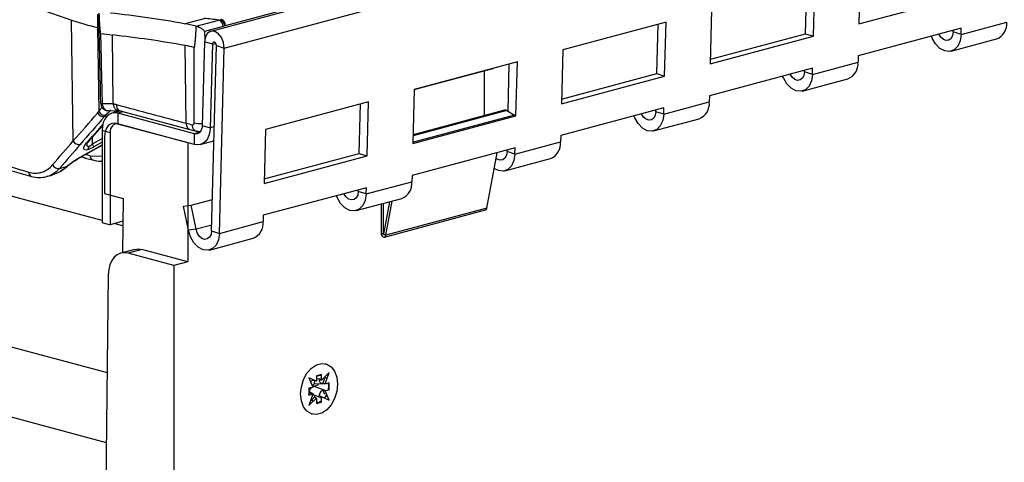
# Model space of a CAD drawing. Units: millimetres. Extents: x 126 to 4202, y 71 to 2740.
# Drawn here: x 707 to 882, y 2254 to 2333 of the extents above; entities that cross this region are included whole.
import ezdxf

# ---------------------------------------------------------------- set-up
doc = ezdxf.new("R2010")
doc.units = ezdxf.units.MM
doc.header["$LTSCALE"] = 10

msp = doc.modelspace()

# ---------------------------------------------------------------- linework, layer by layer
at = {"color": 7, "linetype": 'Continuous', "lineweight": 25}
for p, q in [((1092.92, 2424.93), (740.78, 2330.58)), ((743.2, 2327.61), (1095.33, 2421.95)), ((856.61, 2341.53), (856.36, 2331.9)), ((846.82, 2330.16), (847.04, 2338.97)), ((848.23, 2329.72), (848.48, 2339.35)), ((856.36, 2331.9), (874.75, 2336.82)), ((720.62, 2333.67), (720.62, 2331.26)), ((753.99, 2334.43), (743.38, 2331.59)), ((830.09, 2334.43), (829.85, 2324.79)), ((716.27, 2311.05), (715.98, 2332.6)), ((736.04, 2331.95), (739.59, 2332.9)), ((738.18, 2331.49), (742.25, 2332.58)), ((742.97, 2331.43), (739.64, 2330.54)), ((821.96, 2332.25), (803.58, 2327.32)), ((820.3, 2323.06), (820.53, 2331.87)), ((821.71, 2322.61), (821.96, 2332.25)), ((874.57, 2330.02), (882.7, 2332.2)), ((720.62, 2331.26), (720.82, 2331.19)), ((720.62, 2331.26), (720.82, 2316.29)), ((723.4, 2317.67), (723.24, 2329.93)), ((739.64, 2330.54), (739.74, 2329.2)), ((829.85, 2324.79), (848.23, 2329.72)), ((829.87, 2325.62), (846.82, 2330.16)), ((846.82, 2330.16), (848.23, 2329.72)), ((874.6, 2331.15), (856.22, 2326.22)), ((873.16, 2330.47), (873.17, 2330.76)), ((874.57, 2330.02), (873.16, 2330.47)), ((874.57, 2330.02), (874.6, 2331.15)), ((736.4, 2314.22), (736.22, 2328.05)), ((739.66, 2328.73), (739.28, 2313.83)), ((741.08, 2328.28), (739.66, 2328.73)), ((741.08, 2328.28), (740.69, 2313.38)), ((740.93, 2295.04), (741.78, 2328.06)), ((741.08, 2328.28), (741.68, 2328.44)), ((741.78, 2328.06), (743.2, 2327.61)), ((872.78, 2327.05), (880.91, 2329.23)), ((721.41, 2296.9), (607.75, 2327.35)), ((742.34, 2294.6), (743.2, 2327.61)), ((803.58, 2327.32), (803.33, 2317.69)), ((856.22, 2326.22), (856.19, 2325.1)), ((795.45, 2325.15), (777.06, 2320.22)), ((793.79, 2316.34), (794.01, 2324.76)), ((795.2, 2315.51), (795.45, 2325.15)), ((848.06, 2322.92), (856.19, 2325.1)), ((777.06, 2320.21), (791.07, 2323.96)), ((789.55, 2323.55), (789.55, 2315.57)), ((803.33, 2317.69), (821.71, 2322.61)), ((803.35, 2318.52), (820.3, 2323.06)), ((820.3, 2323.06), (821.71, 2322.61)), ((848.08, 2324.04), (829.7, 2319.12)), ((846.64, 2323.37), (846.65, 2323.66)), ((848.06, 2322.92), (846.64, 2323.37)), ((848.06, 2322.92), (848.08, 2324.04)), ((846.26, 2319.95), (854.4, 2322.13)), ((777.06, 2320.22), (776.81, 2310.58)), ((829.7, 2319.12), (829.67, 2318)), ((768.93, 2318.04), (750.55, 2313.12)), ((767.27, 2308.85), (767.5, 2317.66)), ((768.68, 2308.41), (768.93, 2318.04)), ((821.54, 2315.82), (829.67, 2318)), ((722.37, 2316.45), (724.18, 2316.51)), ((722.38, 2316.48), (722.59, 2316.48)), ((724.86, 2316.45), (723.2, 2316.01)), ((723.46, 2316.07), (723.94, 2316.5)), ((723.6, 2316.11), (723.69, 2316.2)), ((723.69, 2316.2), (724.04, 2316.5)), ((724.13, 2316.58), (724.34, 2316.76)), ((724.18, 2316.51), (724.63, 2316.41)), ((725.2, 2316.25), (724.24, 2316)), ((737.86, 2312.35), (724.24, 2316)), ((724.24, 2316), (724.24, 2314.07)), ((724.63, 2316.41), (737.07, 2313.08)), ((793.16, 2316.54), (776.85, 2312.17)), ((793.58, 2316.47), (776.85, 2311.99)), ((794.95, 2315.65), (776.92, 2310.82)), ((793.58, 2316.47), (794.95, 2315.65)), ((794.92, 2315.49), (794.95, 2315.65)), ((794.94, 2315.59), (795.2, 2315.51)), ((821.57, 2316.94), (803.18, 2312.01)), ((820.13, 2316.26), (820.13, 2316.56)), ((821.54, 2315.82), (820.13, 2316.26)), ((821.54, 2315.82), (821.57, 2316.94)), ((721.83, 2315.42), (722.41, 2315.57)), ((736.69, 2310.73), (723.96, 2314.14)), ((737.86, 2310.42), (724.24, 2314.07)), ((776.81, 2310.58), (795.2, 2315.51)), ((819.75, 2312.84), (827.88, 2315.02)), ((719.04, 2311), (721.54, 2313.81)), ((722.82, 2312.52), (721.41, 2312.9)), ((721.41, 2312.9), (721.41, 2296.52)), ((722.82, 2312.52), (722.82, 2296.14)), ((737.07, 2313.08), (738.16, 2312.79)), ((738.83, 2312.6), (737.86, 2312.35)), ((737.86, 2310.42), (737.86, 2312.35)), ((739.28, 2313.83), (740.69, 2313.38)), ((741.41, 2313.57), (740.69, 2313.38)), ((750.55, 2313.12), (750.3, 2303.48)), ((716.99, 2307.86), (721.41, 2310.36)), ((718.64, 2310.53), (719.02, 2310.99)), ((719.72, 2310.53), (719.72, 2311.77)), ((719.72, 2310.53), (721.41, 2311.5)), ((721.41, 2310.82), (719.96, 2309.99)), ((721.84, 2311.82), (721.84, 2301.71)), ((736.69, 2310.73), (736.69, 2289.54)), ((738.9, 2310.41), (741.34, 2311.06)), ((776.82, 2310.88), (776.92, 2310.82)), ((776.89, 2310.66), (776.92, 2310.82)), ((795.02, 2308.71), (803.15, 2310.89)), ((803.18, 2312.01), (803.15, 2310.89)), ((716.98, 2307.8), (721.41, 2310.31)), ((719.29, 2308.43), (718.45, 2308.63)), ((750.32, 2304.31), (767.27, 2308.85)), ((767.27, 2308.85), (768.68, 2308.41)), ((795.05, 2309.84), (776.67, 2304.91)), ((790.03, 2299.1), (791.83, 2308.97)), ((793.61, 2309.16), (793.62, 2309.45)), ((795.02, 2308.71), (793.61, 2309.16)), ((795.02, 2308.71), (795.05, 2309.84)), ((717.73, 2308.23), (718.58, 2308.02)), ((718.35, 2308.01), (719.73, 2307.67)), ((719.29, 2308.43), (721.41, 2308.37)), ((750.3, 2303.48), (768.68, 2308.41)), ((793.23, 2305.74), (801.36, 2307.92)), ((589.4, 2305.4), (722.3, 2269.79)), ((712.5, 2305.02), (713.86, 2305.57)), ((713.81, 2306.17), (715.07, 2306.51)), ((714.05, 2305.67), (715.22, 2306.57)), ((711.52, 2304.7), (712.52, 2304.96)), ((768.51, 2301.61), (776.64, 2303.79)), ((776.67, 2304.91), (776.64, 2303.79)), ((721.84, 2301.71), (725.15, 2300.82)), ((768.54, 2302.73), (750.15, 2297.81)), ((767.09, 2302.05), (767.1, 2302.35)), ((768.51, 2301.61), (767.09, 2302.05)), ((768.51, 2301.61), (768.54, 2302.73)), ((725.15, 2300.82), (725.03, 2291.15)), ((737.3, 2299.6), (741.07, 2300.61)), ((766.71, 2298.64), (774.85, 2300.82)), ((771.16, 2299.83), (771.16, 2294.63)), ((771.51, 2299.92), (771.51, 2294.54)), ((771.65, 2294.48), (772.71, 2300.24)), ((772, 2294.27), (773.11, 2300.35)), ((735.95, 2299.43), (737.3, 2299.6)), ((736.8, 2295.16), (735.95, 2299.43)), ((738.16, 2295.32), (737.3, 2299.6)), ((771.74, 2293.94), (789.77, 2298.77)), ((790.03, 2299.1), (772, 2294.27)), ((721.41, 2296.52), (722.82, 2296.14)), ((725.1, 2296.75), (722.82, 2296.14)), ((725.09, 2295.92), (723.53, 2296.33)), ((742.34, 2294.6), (750.12, 2296.68)), ((750.15, 2297.81), (750.12, 2296.68)), ((738.16, 2295.32), (736.8, 2295.16)), ((740.96, 2296.07), (738.16, 2295.32)), ((740.93, 2295.04), (742.34, 2294.6)), ((771.16, 2294.63), (771.51, 2294.54)), ((771.67, 2294.58), (771.51, 2294.54)), ((740.55, 2291.63), (748.33, 2293.71)), ((771.65, 2294.48), (772, 2294.27)), ((727.23, 2291.74), (724.76, 2291.07)), ((728.52, 2291.73), (726.05, 2291.06)), ((734.21, 2288.87), (726.05, 2291.06)), ((736.69, 2289.54), (728.52, 2291.73)), ((597.92, 2290.65), (722.15, 2257.36)), ((736.69, 2289.54), (734.21, 2288.87)), ((734.21, 2288.87), (734.21, 1816.31)), ((722.51, 2287.27), (721.62, 2214.29)), ((761.3, 2271.36), (761.23, 2271.38)), ((759.63, 2268.26), (758.29, 2268.84)), ((758.29, 2268.84), (758.98, 2267.2)), ((759.31, 2268.31), (758.92, 2268.47)), ((759.63, 2268.26), (759.31, 2268.31)), ((759.64, 2268.43), (759.63, 2268.26)), ((760.55, 2269.44), (759.64, 2269.2)), ((759.64, 2269.14), (760.02, 2269.29)), ((759.64, 2269.2), (759.64, 2268.43)), ((759.64, 2268.71), (760.55, 2268.68)), ((760.02, 2269.29), (760.47, 2269.34)), ((760.12, 2268.53), (760.56, 2268.51)), ((760.55, 2268.68), (760.55, 2269.44)), ((760.56, 2268.51), (760.55, 2268.68)), ((761.9, 2269.81), (760.56, 2268.51)), ((760.78, 2267.81), (761.12, 2268.81)), ((761.21, 2267.79), (761.9, 2269.81)), ((758.86, 2267.15), (758.29, 2267)), ((758.29, 2267), (758.29, 2265.77)), ((758.29, 2266.9), (758.31, 2267)), ((758.94, 2266.06), (758.29, 2266.44)), ((758.98, 2267.2), (758.86, 2267.15)), ((758.94, 2267.29), (759.16, 2267.39)), ((759.16, 2267.39), (759.94, 2267.6)), ((759.16, 2267.39), (761.33, 2266.58)), ((759.18, 2267.86), (760.68, 2267.81)), ((761.21, 2267.79), (760.78, 2267.81)), ((760.78, 2266.7), (761.21, 2266.54)), ((761.12, 2265.88), (760.78, 2266.7)), ((761.33, 2267.81), (761.21, 2267.79)), ((761.21, 2266.54), (761.33, 2266.58)), ((761.9, 2264.89), (761.21, 2266.54)), ((761.9, 2267.96), (761.33, 2267.81)), ((761.33, 2266.58), (761.9, 2266.74)), ((761.83, 2266.77), (761.9, 2266.74)), ((761.9, 2266.74), (761.9, 2267.96)), ((756.81, 2265.99), (756.74, 2266)), ((758.29, 2266.25), (758.86, 2265.92)), ((758.98, 2265.94), (758.29, 2263.93)), ((758.31, 2265.83), (758.29, 2265.94)), ((758.29, 2265.77), (758.86, 2265.92)), ((758.29, 2263.93), (759.63, 2265.23)), ((758.98, 2265.94), (758.65, 2266.13)), ((758.75, 2264.87), (759.31, 2265.41)), ((758.86, 2265.92), (758.98, 2265.94)), ((759.17, 2265.81), (760.55, 2265.3)), ((759.31, 2265.41), (759.63, 2265.23)), ((759.63, 2265.23), (759.64, 2265.06)), ((759.64, 2265.06), (759.64, 2264.29)), ((760.56, 2265.47), (760.12, 2265.63)), ((760.55, 2265.3), (760.56, 2265.47)), ((760.55, 2264.53), (760.55, 2265.3)), ((760.56, 2265.47), (761.9, 2264.89)), ((759.64, 2264.58), (760.02, 2264.48)), ((759.64, 2264.29), (760.55, 2264.53)), ((760.02, 2264.48), (759.64, 2264.43)), ((760.47, 2264.67), (760.02, 2264.48)), ((760.47, 2264.55), (760.55, 2264.53)), ((758.82, 2262.39), (758.89, 2262.38))]:
    msp.add_line(p, q, dxfattribs=at)
at = {"color": 7, "linetype": 'Continuous', "lineweight": 25, "flags": 128}
for points in [[(743.2, 2327.61), (743.08, 2328.57), (742.72, 2329.46), (742.16, 2330.16), (741.49, 2330.56), (740.81, 2330.59), (740.22, 2330.25), (739.82, 2329.6), (739.66, 2328.73)], [(874.57, 2330.02), (874.4, 2328.89), (873.97, 2327.95), (873.33, 2327.3), (872.52, 2327), (871.65, 2327.09), (870.78, 2327.55), (870, 2328.35), (869.4, 2329.39), (869.27, 2329.72)], [(873.16, 2330.47), (873.05, 2329.84), (872.79, 2329.34), (872.39, 2329.03), (871.92, 2328.96), (871.42, 2329.13), (870.96, 2329.52), (870.61, 2330.08)], [(741.78, 2328.06), (741.76, 2328.25), (741.69, 2328.43), (741.57, 2328.57), (741.44, 2328.65), (741.3, 2328.65), (741.19, 2328.59), (741.11, 2328.45), (741.08, 2328.28)], [(737.84, 2314.31), (737.84, 2321.82), (737.84, 2327.72)], [(848.06, 2322.92), (847.89, 2321.78), (847.46, 2320.84), (846.81, 2320.19), (846.01, 2319.9), (845.13, 2319.99), (844.26, 2320.45), (843.49, 2321.24), (842.88, 2322.29), (842.75, 2322.62)], [(846.64, 2323.37), (846.54, 2322.73), (846.27, 2322.23), (845.88, 2321.93), (845.4, 2321.85), (844.9, 2322.02), (844.45, 2322.41), (844.09, 2322.97)], [(724.24, 2316), (723.69, 2316.07), (723.16, 2315.99), (722.67, 2315.77), (722.24, 2315.4), (721.89, 2314.91), (721.63, 2314.32), (721.46, 2313.64), (721.41, 2312.9)], [(723.46, 2316.07), (723.59, 2316.13), (723.68, 2316.2)], [(821.54, 2315.82), (821.37, 2314.68), (820.94, 2313.74), (820.29, 2313.09), (819.49, 2312.79), (818.61, 2312.88), (817.74, 2313.35), (816.97, 2314.14), (816.37, 2315.18), (816.24, 2315.51)], [(820.13, 2316.26), (820.02, 2315.63), (819.76, 2315.13), (819.36, 2314.82), (818.88, 2314.75), (818.39, 2314.92), (817.93, 2315.31), (817.57, 2315.87)], [(723.96, 2314.14), (723.55, 2314.2), (723.15, 2314.14), (722.78, 2313.97), (722.46, 2313.7), (722.2, 2313.33), (722, 2312.88), (721.88, 2312.37), (721.84, 2311.82)], [(724.24, 2314.07), (723.96, 2314.11), (723.7, 2314.07), (723.45, 2313.95), (723.24, 2313.77), (723.06, 2313.53), (722.93, 2313.23), (722.85, 2312.89), (722.82, 2312.52)], [(739.28, 2313.83), (739.24, 2313.47), (739.16, 2313.14), (739.02, 2312.86), (738.85, 2312.62), (738.63, 2312.45), (738.39, 2312.34), (738.13, 2312.31), (737.86, 2312.35)], [(740.69, 2313.38), (740.62, 2312.67), (740.45, 2312.01), (740.18, 2311.44), (739.83, 2310.97), (739.4, 2310.63), (738.92, 2310.42), (738.4, 2310.35), (737.86, 2310.42)], [(795.02, 2308.71), (794.85, 2307.57), (794.42, 2306.63), (793.78, 2305.99), (792.98, 2305.69), (792.1, 2305.78), (791.32, 2306.18)], [(793.61, 2309.16), (793.5, 2308.52), (793.24, 2308.02), (792.84, 2307.72), (792.37, 2307.65), (791.87, 2307.82), (791.65, 2307.97)], [(716.98, 2307.8), (716.98, 2307.8), (716.97, 2307.8)], [(716.99, 2307.86), (716.99, 2307.83), (716.99, 2307.81), (716.98, 2307.8)], [(715.07, 2306.51), (715.17, 2306.53), (715.23, 2306.57)], [(708.65, 2304.8), (708.77, 2304.75), (708.81, 2304.74)], [(768.51, 2301.61), (768.34, 2300.47), (767.91, 2299.53), (767.26, 2298.88), (766.46, 2298.59), (765.58, 2298.68), (764.71, 2299.14), (763.94, 2299.93), (763.33, 2300.97), (763.2, 2301.3)], [(767.09, 2302.05), (766.99, 2301.42), (766.72, 2300.92), (766.33, 2300.61), (765.85, 2300.54), (765.36, 2300.71), (764.9, 2301.1), (764.54, 2301.66)], [(742.34, 2294.6), (742.17, 2293.46), (741.75, 2292.52), (741.1, 2291.87), (740.3, 2291.58), (739.42, 2291.67), (738.55, 2292.13), (737.78, 2292.92), (737.17, 2293.96), (736.8, 2295.16)], [(740.93, 2295.04), (740.83, 2294.41), (740.56, 2293.91), (740.16, 2293.6), (739.69, 2293.53), (739.19, 2293.7), (738.74, 2294.09), (738.38, 2294.66), (738.16, 2295.32)], [(771.16, 2294.63), (771.19, 2294.42), (771.27, 2294.22), (771.39, 2294.06), (771.54, 2293.96), (771.69, 2293.93), (771.83, 2293.98), (771.94, 2294.1), (772, 2294.27)], [(771.51, 2294.54), (771.52, 2294.5), (771.53, 2294.47), (771.55, 2294.44), (771.58, 2294.42), (771.6, 2294.42), (771.63, 2294.43), (771.64, 2294.45), (771.65, 2294.48)], [(726.05, 2291.06), (725.37, 2291.15), (724.71, 2291.06), (724.1, 2290.79), (723.57, 2290.34), (723.13, 2289.74), (722.8, 2289.01), (722.59, 2288.18), (722.51, 2287.27)], [(727.23, 2291.74), (727.84, 2291.82), (728.52, 2291.73)], [(756.81, 2265.99), (756.94, 2267.28), (757.33, 2268.55), (757.94, 2269.68), (758.73, 2270.58), (759.63, 2271.18), (760.56, 2271.43), (761.46, 2271.31), (762.25, 2270.83), (762.86, 2270.03), (763.25, 2268.97), (763.38, 2267.75)], [(758.65, 2268.04), (758.77, 2268.25), (758.97, 2268.53)], [(761.13, 2269.06), (761.27, 2268.92), (761.44, 2268.71)], [(763.38, 2267.75), (763.25, 2266.45), (762.86, 2265.19), (762.25, 2264.06), (761.46, 2263.16), (760.56, 2262.56), (759.63, 2262.31), (758.73, 2262.43), (757.94, 2262.9), (757.33, 2263.7), (756.94, 2264.76), (756.81, 2265.99)], [(761.74, 2267.92), (761.79, 2267.36), (761.74, 2266.74)], [(758.97, 2264.67), (758.77, 2264.85), (758.66, 2264.99)], [(761.44, 2265.82), (761.27, 2265.52), (761.09, 2265.24)]]:
    msp.add_lwpolyline(points, dxfattribs=at)
at = {"color": 7, "linetype": 'Continuous', "lineweight": 25}
for centre, radius, start, end in [((701.36, 2138.55), 196.48, 79.8348, 83.7032), ((729.97, 2298.12), 34.36, 76.1862, 79.8347), ((738.04, 2330.93), 0.578, 73.3495, 76.1909), ((741.8, 2331.5), 1.17, 356.4727, 67.2715), ((741.96, 2331.41), 1.37, 6.5647, 65.8652), ((742.18, 2331.65), 1.2, 357.0578, 64.1007), ((879.83, 2331.91), 2.89, 292.0141, 5.8205), ((728.57, 2378.29), 48.65, 261.2079, 263.7114), ((701.92, 2136.74), 194.37, 79.8348, 83.7032), ((730.58, 2296.55), 32.01, 76.8885, 79.8397), ((853.31, 2324.81), 2.89, 292.0141, 5.8205), ((790.95, 2324.41), 0.47, 285.0349, 299.176), ((826.8, 2317.7), 2.89, 292.0141, 5.8205), ((721.64, 2316.6), 1.19, 208.0043, 279.0291), ((721.87, 2316.8), 1.16, 205.744, 278.6666), ((793.28, 2316.02), 0.537, 56.8099, 103.784), ((738.9, 2318.52), 4.35, 255.9168, 275.1696), ((717.32, 2311.61), 1.2, 208.0562, 278.9539), ((718.67, 2311.35), 0.504, 284.6403, 316.924), ((717.07, 2309.02), 3.04, 18.5137, 29.6545), ((800.28, 2310.6), 2.89, 292.0141, 5.8205), ((718.14, 2310.08), 0.92, 320.7568, 1.6966), ((720.02, 2308.34), 0.734, 173.4207, 246.3882), ((709.1, 2305.46), 0.794, 175.7931, 235.8075), ((713.63, 2307.35), 1.2, 208.1244, 278.8545), ((773.76, 2303.49), 2.89, 292.0141, 5.8205), ((789.64, 2299.13), 0.388, 289.4393, 355.5638), ((747.25, 2296.39), 2.89, 292.0141, 5.8205), ((756.58, 2267.85), 3.38, 355.7134, 359.9805)]:
    msp.add_arc(centre, radius, start, end, dxfattribs=at)
for points, knots in [([(654.4, 2351.24), (655.36, 2350.99), (657.27, 2350.47), (660.13, 2349.7), (662.98, 2348.91), (665.83, 2348.12), (668.67, 2347.32), (671.5, 2346.52), (674.33, 2345.7), (677.15, 2344.88), (679.96, 2344.05), (682.77, 2343.22), (685.57, 2342.37), (688.37, 2341.52), (691.16, 2340.66), (693.94, 2339.8), (696.72, 2338.92), (699.49, 2338.04), (702.25, 2337.15), (705.01, 2336.26), (707.76, 2335.35), (710.51, 2334.44), (713.25, 2333.52), (715.07, 2332.9), (715.98, 2332.6)], [0, 0, 0, 0, 0.045425, 0.090851, 0.13628, 0.181712, 0.227146, 0.272582, 0.318021, 0.363463, 0.408908, 0.454356, 0.499807, 0.545261, 0.590719, 0.636179, 0.681644, 0.727112, 0.772583, 0.818059, 0.863538, 0.909021, 0.954508, 1, 1, 1, 1]), ([(720.77, 2333.46), (720.82, 2331.21), (720.94, 2326), (721.05, 2320.81), (721.12, 2317.86)], [0, 0, 0, 0, 0.432961, 1, 1, 1, 1]), ([(720.85, 2333.81), (720.85, 2333.71), (720.86, 2333.51), (720.87, 2333.22), (720.89, 2332.94), (720.9, 2332.68), (720.91, 2332.43), (720.92, 2332.19), (720.94, 2331.97), (720.95, 2331.76), (720.96, 2331.56), (720.98, 2331.38), (720.99, 2331.21), (721, 2331.05), (721.01, 2330.91), (721.02, 2330.78), (721.04, 2330.66), (721.05, 2330.56), (721.06, 2330.47), (721.07, 2330.39), (721.08, 2330.33), (721.09, 2330.28), (721.11, 2330.25), (721.12, 2330.22), (721.13, 2330.21), (721.13, 2330.21)], [0, 0, 0, 0, 0.0844732, 0.1651939, 0.2421624, 0.3153794, 0.3848455, 0.4505616, 0.5125284, 0.5707472, 0.6252192, 0.6759461, 0.7229298, 0.7661729, 0.8056786, 0.8414512, 0.8734963, 0.901822, 0.9264398, 0.9473677, 0.9646347, 0.9782936, 0.9884534, 0.99539, 1, 1, 1, 1]), ([(737.84, 2327.72), (737.84, 2327.72), (737.85, 2327.72), (737.86, 2327.73), (737.87, 2327.75), (737.88, 2327.77), (737.89, 2327.8), (737.9, 2327.84), (737.91, 2327.88), (737.92, 2327.93), (737.93, 2327.99), (737.94, 2328.05), (737.95, 2328.13), (737.96, 2328.2), (737.97, 2328.29), (737.98, 2328.38), (738, 2328.48), (738.01, 2328.59), (738.02, 2328.7), (738.03, 2328.83), (738.04, 2328.95), (738.05, 2329.09), (738.06, 2329.23), (738.07, 2329.38), (738.09, 2329.54), (738.1, 2329.7), (738.11, 2329.87), (738.12, 2330.05), (738.13, 2330.23), (738.15, 2330.42), (738.16, 2330.62), (738.17, 2330.83), (738.18, 2331.04), (738.19, 2331.26), (738.2, 2331.41), (738.21, 2331.49)], [0, 0, 0, 0, 0.003623, 0.008135, 0.013971, 0.021336, 0.030332, 0.041013, 0.053411, 0.067547, 0.083435, 0.101085, 0.120504, 0.141697, 0.164668, 0.18942, 0.215957, 0.244279, 0.274389, 0.306288, 0.339978, 0.375459, 0.412732, 0.451798, 0.492658, 0.535311, 0.57976, 0.626003, 0.674043, 0.723878, 0.775509, 0.828936, 0.88416, 0.941182, 1, 1, 1, 1]), ([(738.21, 2331.49), (738.23, 2331.48), (738.29, 2331.47), (738.37, 2331.45), (738.46, 2331.42), (738.55, 2331.39), (738.68, 2331.34), (738.85, 2331.26), (739.06, 2331.14), (739.25, 2331.02), (739.42, 2330.88), (739.53, 2330.77), (739.59, 2330.69), (739.62, 2330.64), (739.64, 2330.59), (739.64, 2330.55), (739.64, 2330.54)], [0, 0, 0, 0, 0.0471705, 0.0956403, 0.1455669, 0.1970947, 0.2503548, 0.3664372, 0.4999594, 0.6243281, 0.7492453, 0.8745732, 0.9084116, 0.9374274, 0.969955, 1, 1, 1, 1]), ([(742.25, 2332.58), (741.79, 2332.64), (741.35, 2332.7), (740.46, 2332.8), (740.02, 2332.85), (739.59, 2332.9)], [0, 0, 0, 0, 0.5, 0.5, 1, 1, 1, 1]), ([(742.25, 2332.58), (742.3, 2332.59), (742.39, 2332.61), (742.48, 2332.64), (742.52, 2332.66)], [0, 0, 0, 0, 0.546018, 1, 1, 1, 1]), ([(721.13, 2330.21), (721.18, 2328.13), (721.27, 2323.95), (721.37, 2319.77), (721.41, 2317.67)], [0, 0, 0, 0, 0.496999, 1, 1, 1, 1]), ([(654.8, 2320.47), (655.81, 2320.2), (657.83, 2319.66), (660.86, 2318.84), (663.88, 2318.02), (666.89, 2317.2), (669.9, 2316.38), (672.9, 2315.56), (675.89, 2314.73), (678.87, 2313.9), (681.85, 2313.07), (684.82, 2312.24), (687.78, 2311.41), (690.73, 2310.57), (693.68, 2309.73), (696.62, 2308.89), (699.55, 2308.05), (702.48, 2307.21), (705.4, 2306.36), (707.34, 2305.8), (708.31, 2305.52)], [0, 0, 0, 0, 0.055551, 0.111101, 0.16665, 0.222199, 0.277747, 0.333296, 0.388845, 0.444395, 0.499946, 0.555498, 0.611052, 0.666608, 0.722166, 0.777726, 0.83329, 0.888856, 0.944426, 1, 1, 1, 1]), ([(655.13, 2319.76), (656.75, 2319.33), (659.91, 2318.48), (664.4, 2317.26), (668.43, 2316.16), (671.91, 2315.21), (674.83, 2314.4), (677.29, 2313.72), (679.8, 2313.02), (682.78, 2312.19), (686.57, 2311.13), (691.09, 2309.85), (696.33, 2308.36), (702.27, 2306.66), (706.45, 2305.44), (708.65, 2304.8)], [0, 0, 0, 0, 0.088732, 0.173324, 0.247778, 0.312095, 0.366274, 0.410315, 0.449195, 0.506355, 0.577371, 0.662242, 0.76097, 0.873554, 1, 1, 1, 1]), ([(721.12, 2317.84), (721.14, 2317.69), (721.18, 2317.45), (721.32, 2317.14), (721.47, 2316.92), (721.66, 2316.72), (721.89, 2316.57), (722.14, 2316.47), (722.31, 2316.46), (722.4, 2316.46)], [0, 0, 0, 0, 0.215421, 0.3348, 0.459409, 0.589914, 0.723875, 0.861264, 1, 1, 1, 1]), ([(721.13, 2317.86), (721.13, 2317.84), (721.12, 2317.8), (721.21, 2317.73), (721.35, 2317.69), (721.41, 2317.67)], [0, 0, 0, 0, 0.181495, 0.601356, 1, 1, 1, 1]), ([(721.41, 2317.67), (721.48, 2317.68), (721.61, 2317.71), (721.8, 2317.73), (722, 2317.75), (722.19, 2317.76), (722.44, 2317.76), (722.72, 2317.75), (723.06, 2317.72), (723.28, 2317.69), (723.4, 2317.67)], [0, 0, 0, 0, 0.100168, 0.200234, 0.300262, 0.400313, 0.500448, 0.667246, 0.833668, 1, 1, 1, 1]), ([(721.41, 2317.67), (721.46, 2317.48), (721.56, 2317.1), (721.86, 2316.69), (722.16, 2316.47), (722.33, 2316.48), (722.38, 2316.48)], [0, 0, 0, 0, 0.298718, 0.589804, 0.876535, 1, 1, 1, 1]), ([(723.4, 2317.67), (723.42, 2317.49), (723.46, 2317.22), (723.61, 2316.92), (723.76, 2316.73), (723.94, 2316.6), (724.08, 2316.51), (724.16, 2316.52), (724.17, 2316.52)], [0, 0, 0, 0, 0.30641, 0.47108, 0.639159, 0.807238, 0.971908, 1, 1, 1, 1]), ([(723.96, 2317.55), (723.98, 2317.35), (724.02, 2316.95), (724.29, 2316.54), (724.54, 2316.45), (724.63, 2316.42)], [0, 0, 0, 0, 0.355408, 0.738947, 1, 1, 1, 1]), ([(720.82, 2316.29), (720.98, 2316.52), (721.21, 2316.83), (721.34, 2317.01), (721.38, 2317.07)], [0, 0, 0, 0, 0.724702, 1, 1, 1, 1]), ([(722.81, 2316.53), (722.85, 2316.54), (723, 2316.58), (722.92, 2316.5), (722.62, 2316.22), (722.24, 2315.84), (722.04, 2315.65)], [0, 0, 0, 0, 0.090678, 0.393998, 0.685655, 1, 1, 1, 1]), ([(718.8, 2310.86), (719.62, 2311.78), (720.54, 2312.81), (721.46, 2313.85), (721.56, 2313.96)], [0, 0, 0, 0, 0.887923, 1, 1, 1, 1]), ([(736.4, 2314.22), (736.42, 2314.03), (736.47, 2313.62), (736.74, 2313.22), (736.98, 2313.13), (737.08, 2313.09)], [0, 0, 0, 0, 0.355499, 0.739136, 1, 1, 1, 1]), ([(737.49, 2313.93), (737.58, 2313.91), (737.67, 2313.93), (737.8, 2314.07), (737.84, 2314.18), (737.84, 2314.31)], [0, 0, 0, 0, 0.5, 0.5, 1, 1, 1, 1]), ([(738.55, 2312.8), (738.43, 2312.76), (738.29, 2312.76), (738.03, 2312.83), (737.91, 2312.9), (737.7, 2313.12), (737.62, 2313.27), (737.52, 2313.59), (737.49, 2313.76), (737.49, 2313.93)], [0, 0, 0, 0, 0.25, 0.25, 0.5, 0.5, 0.75, 0.75, 1, 1, 1, 1]), ([(738.16, 2312.79), (738.32, 2312.76), (738.62, 2312.7), (738.92, 2312.76), (739.07, 2312.79)], [0, 0, 0, 0, 0.500094, 1, 1, 1, 1]), ([(718.85, 2309.5), (718.65, 2309.44), (718.47, 2309.42), (718.22, 2309.49), (718.14, 2309.57), (718.13, 2309.84), (718.2, 2310.02), (718.43, 2310.42), (718.6, 2310.64), (718.8, 2310.86)], [0, 0, 0, 0, 0.25, 0.25, 0.5, 0.5, 0.75, 0.75, 1, 1, 1, 1]), ([(718.66, 2310.56), (718.66, 2310.44), (718.65, 2310.24), (718.78, 2310.11), (718.92, 2310.08), (719.01, 2310.1), (719.06, 2310.11)], [0, 0, 0, 0, 0.4048966, 0.7269773, 0.867366, 1, 1, 1, 1]), ([(719.06, 2310.11), (719.08, 2310.11), (719.12, 2310.12), (719.18, 2310.15), (719.25, 2310.18), (719.32, 2310.22), (719.39, 2310.27), (719.47, 2310.33), (719.55, 2310.39), (719.63, 2310.46), (719.69, 2310.5), (719.72, 2310.53)], [0, 0, 0, 0, 0.0976596, 0.196834, 0.2984216, 0.4032582, 0.5121044, 0.6256402, 0.7444646, 0.8691003, 1, 1, 1, 1]), ([(719.96, 2309.99), (719.75, 2309.87), (719.55, 2309.77), (719.17, 2309.6), (719, 2309.54), (718.85, 2309.5)], [0, 0, 0, 0, 0.5, 0.5, 1, 1, 1, 1]), ([(715.07, 2306.51), (715.37, 2306.76), (715.69, 2307.01), (716.35, 2307.47), (716.68, 2307.68), (716.99, 2307.86)], [0, 0, 0, 0, 0.5, 0.5, 1, 1, 1, 1]), ([(715.22, 2306.57), (715.51, 2306.8), (716.04, 2307.23), (716.68, 2307.62), (716.97, 2307.8)], [0, 0, 0, 0, 0.533173, 1, 1, 1, 1]), ([(719.73, 2307.67), (720.23, 2307.55), (720.8, 2307.42), (721.35, 2307.5), (721.41, 2307.51)], [0, 0, 0, 0, 0.881447, 1, 1, 1, 1]), ([(708.31, 2305.52), (708.71, 2305.4), (709.11, 2305.34), (709.69, 2305.33), (709.88, 2305.35), (710.26, 2305.4), (710.45, 2305.44), (710.99, 2305.6), (711.34, 2305.76), (711.99, 2306.2), (712.3, 2306.47), (712.58, 2306.79)], [0, 0, 0, 0, 0.25, 0.25, 0.375, 0.375, 0.5, 0.5, 0.75, 0.75, 1, 1, 1, 1]), ([(713.81, 2306.17), (713.67, 2306.02), (713.32, 2305.64), (712.6, 2305.13), (711.97, 2304.76), (711.55, 2304.72), (711.51, 2304.71)], [0, 0, 0, 0, 0.212867, 0.530023, 0.951321, 1, 1, 1, 1]), ([(713.86, 2305.57), (713.89, 2305.6), (713.97, 2305.65), (714.08, 2305.73), (714.19, 2305.81), (714.31, 2305.9), (714.5, 2306.04), (714.75, 2306.23), (714.96, 2306.41), (715.07, 2306.51)], [0, 0, 0, 0, 0.0974344, 0.1959924, 0.2957821, 0.3969078, 0.4994694, 0.7465221, 1, 1, 1, 1]), ([(708.77, 2304.75), (709.24, 2304.65), (710.18, 2304.44), (711.08, 2304.61), (711.52, 2304.7)], [0, 0, 0, 0, 0.4985894, 1, 1, 1, 1]), ([(759.31, 2268.31), (759.28, 2268.18), (759.24, 2267.93), (759.08, 2267.61), (758.94, 2267.47), (758.89, 2267.42)], [0, 0, 0, 0, 0.368838, 0.756506, 1, 1, 1, 1]), ([(760.78, 2267.81), (760.69, 2267.82), (760.51, 2267.83), (760.3, 2268.01), (760.17, 2268.25), (760.14, 2268.44), (760.12, 2268.53)], [0, 0, 0, 0, 0.273764, 0.561504, 0.78626, 1, 1, 1, 1]), ([(758.41, 2266.37), (758.42, 2266.44), (758.44, 2266.67), (758.59, 2266.95), (758.73, 2267.09), (758.77, 2267.13)], [0, 0, 0, 0, 0.226398, 0.800287, 1, 1, 1, 1]), ([(760.12, 2265.63), (760.14, 2265.76), (760.19, 2266.02), (760.36, 2266.34), (760.57, 2266.58), (760.71, 2266.66), (760.78, 2266.7)], [0, 0, 0, 0, 0.273764, 0.561504, 0.78626, 1, 1, 1, 1]), ([(758.65, 2266.13), (758.74, 2266.12), (758.92, 2266.11), (759.12, 2265.93), (759.26, 2265.69), (759.29, 2265.5), (759.31, 2265.41)], [0, 0, 0, 0, 0.2737638, 0.561504, 0.7862605, 1, 1, 1, 1])]:
    msp.add_open_spline(points, degree=3, knots=knots, dxfattribs=at)
for points in [[(715.98, 2332.6), (717.53, 2332.07), (719.08, 2331.62), (720.62, 2331.26)], [(743.32, 2331.56), (743.2, 2331.5), (743.09, 2331.46), (742.97, 2331.43)], [(743.38, 2331.59), (743.36, 2331.58), (743.34, 2331.57), (743.32, 2331.56)], [(723.4, 2317.67), (723.58, 2317.64), (723.77, 2317.6), (723.96, 2317.55)], [(723.96, 2317.55), (728.1, 2316.44), (732.25, 2315.33), (736.4, 2314.22)], [(716.27, 2311.05), (717.71, 2312.71), (719.15, 2314.37), (720.59, 2316.03)], [(720.59, 2316.03), (720.66, 2316.12), (720.74, 2316.21), (720.82, 2316.29)], [(722.04, 2315.65), (721.97, 2315.57), (721.9, 2315.5), (721.83, 2315.42)], [(721.83, 2315.42), (720.39, 2313.75), (718.95, 2312.09), (717.51, 2310.43)], [(736.4, 2314.22), (736.76, 2314.13), (737.13, 2314.03), (737.49, 2313.93)], [(712.58, 2306.79), (713.81, 2308.21), (715.04, 2309.63), (716.27, 2311.05)], [(717.51, 2310.43), (716.28, 2309.01), (715.05, 2307.59), (713.81, 2306.17)]]:
    msp.add_open_spline(points, degree=3, dxfattribs=at)

doc.saveas('drawing.dxf')
